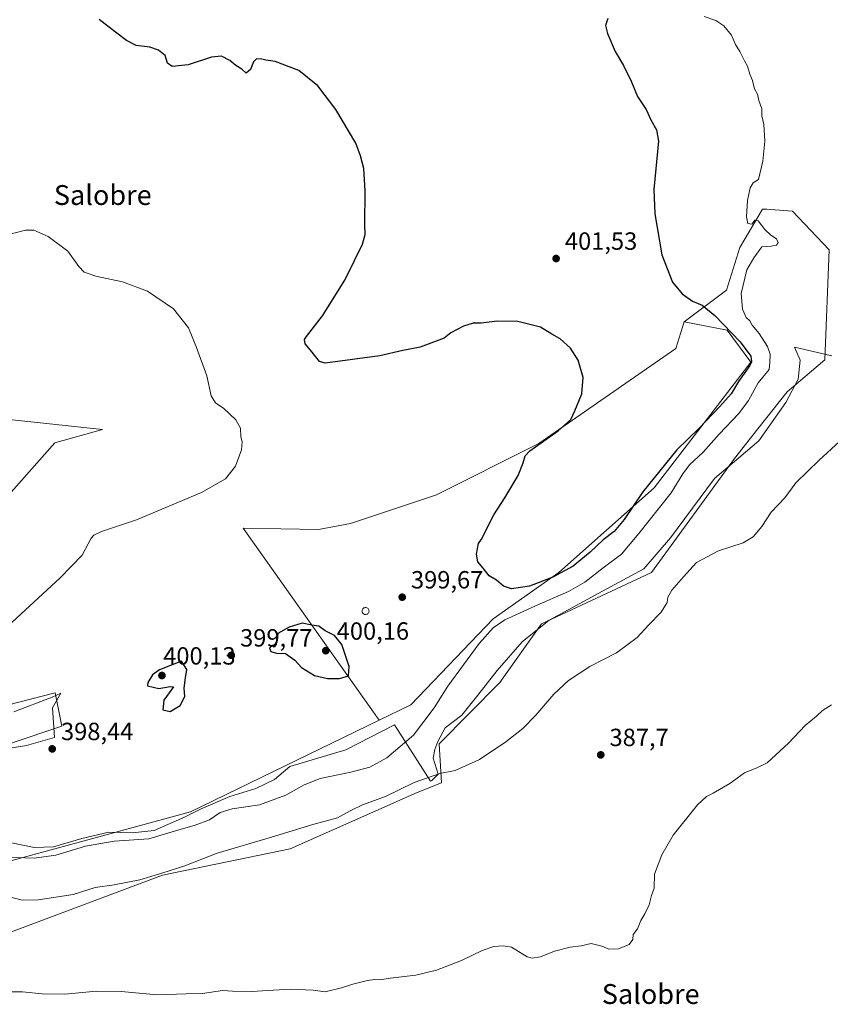
# Model space of a CAD drawing. Units: metres. Extents: x 547082 to 549668, y 4703156 to 4705477.
# Drawn here: x 549076 to 549402, y 4704301 to 4704697 of the extents above; entities that cross this region are included whole.
import ezdxf
from ezdxf.enums import TextEntityAlignment as Align

# ---------------------------------------------------------------- set-up
doc = ezdxf.new("R2010")
doc.units = ezdxf.units.M
doc.header["$MEASUREMENT"] = 0
for name, color, linetype, lineweight in [('Arbolado forestal CxS', 92, 'Continuous', 0), ('Cultivos herbáceos CxS', 92, 'Continuous', 0), ('Cultivos leñosos CxS', 92, 'Continuous', 0), ('Curva de nivel maestra', 30, 'Continuous', 30), ('Curva de nivel normal', 30, 'Continuous', 0), ('Edificación ligera Cxs', 1, 'Continuous', 0), ('Espacio natural protegido', 121, 'Continuous', 13), ('Espacio natural protegido CxS', 121, 'Continuous', 0), ('Matorral CxS', 135, 'Continuous', 0), ('Punto de cota en terreno', 7, 'Continuous', 0), ('Rótulo de punto de cota en terreno', 7, 'Continuous', 0), ('Texto cartográfico', 7, 'Continuous', 0)]:
    doc.layers.add(name, color=color, linetype=linetype, lineweight=lineweight)
doc.styles.add('Style-Arial', font='txt')

# ---------------------------------------------------------------- blocks, each defined once
blk = doc.blocks.new('*U10')
at = {"layer": 'Cultivos herbáceos CxS', "color": 92, "linetype": 'Continuous', "lineweight": 0}
for points in [[(549052.1572000004, 4704399.0623, 397.1915000000009), (549092.6630999995, 4704412.5713, 398.8119000000006), (549089.9627, 4704426.079100001, 397.4826999999932), (549052.8333000002, 4704416.5275, 395.8699999999953)], [(549070.2304999996, 4704504.5525, 392.8784000000014), (549089.8554999996, 4704526.6273, 393.1321000000025), (549109.0815000003, 4704532.120100001, 393.3880000000063), (549036.2581000002, 4704539.858700001, 392.8098999999929)], [(549072.4448999995, 4704329.778899999, 387.3598000000056), (549133.2644999997, 4704352.5843, 390.9091999999946), (549184.6361999996, 4704363.223300001, 389.2589000000008), (549235.8114999998, 4704385.8477, 390.0397999999986), (549245.6524999999, 4704389.781500001, 390.0822000000044), (549244.6694999998, 4704405.520099999, 392.8540000000066), (549269.1514999997, 4704430.249700001, 392.6812000000064), (549285.9590999996, 4704453.8115, 393.8248000000021), (549330.2717000004, 4704474.425899999, 391.5010000000038), (549363.6187000005, 4704520.3245, 392.4526000000042), (549373.0985000003, 4704532.272299999, 392.6750000000029), (549384.9483000003, 4704547.2073, 392.3102000000072), (549400.0679000001, 4704560.060900001, 390.6808000000019), (549401.8627000004, 4704604.3869, 391.4937000000064), (549387.1083000004, 4704620.004899999, 393.5007000000041), (549378.3161000004, 4704620.5997, 394.3847999999998), (549376.7352, 4704620.706700001, 394.5611999999965), (549375.8136999998, 4704620.769099999, 394.6689000000042), (549374.8998999996, 4704620.8311, 394.7747999999993), (549365.7637, 4704605.311100001, 395.7743999999948), (549360.4907000001, 4704588.175899999, 397.5276000000013), (549343.4348999998, 4704575.4507, 402.0371000000014), (549339.9905000003, 4704564.6305, 402.1217000000034), (549284.8076999999, 4704526.381300001, 399.9312999999966), (549243.6782999998, 4704505.7369, 398.9756000000052), (549209.0062999995, 4704494.1483, 398.2739000000001), (549196.1201, 4704491.8051, 398.027700000006), (549165.7653000001, 4704492.387700001, 396.7453999999998), (549220.5673000002, 4704415.050899999, 399.1224999999977), (549144.5141000003, 4704378.1437, 397.1245999999956), (549064.5724999999, 4704356.3387, 394.5813000000053)]]:
    blk.add_polyline3d(points, dxfattribs=at)
blk = doc.blocks.new('5PATER')
at = {"layer": 'Arbolado forestal CxS', "linetype": 'Continuous', "lineweight": 0}
h = blk.add_hatch(color=51, dxfattribs=at)
edge = h.paths.add_edge_path()
edge.add_ellipse((0, 0), major_axis=(-0.1095731443231308, -0.1110710700762829), ratio=0.9994222409660322, start_angle=0, end_angle=360)

msp = doc.modelspace()

# ---------------------------------------------------------------- linework, layer by layer
at = {"layer": 'Cultivos herbáceos CxS', "color": 92, "linetype": 'Continuous', "lineweight": 0}
for points in [[(549072.4448999995, 4704329.778899999, 387.3598000000056), (549133.2644999997, 4704352.5843, 390.9091999999946), (549184.6361999996, 4704363.223300001, 389.2589000000008), (549235.8114999998, 4704385.8477, 390.0397999999986), (549245.6524999999, 4704389.781500001, 390.0822000000044), (549244.6694999998, 4704405.520099999, 392.8540000000066), (549269.1514999997, 4704430.249700001, 392.6812000000064), (549285.9590999996, 4704453.8115, 393.8248000000021), (549330.2717000004, 4704474.425899999, 391.5010000000038), (549363.6187000005, 4704520.3245, 392.4526000000042), (549373.0985000003, 4704532.272299999, 392.6750000000029), (549384.9483000003, 4704547.2073, 392.3102000000072), (549400.0679000001, 4704560.060900001, 390.6808000000019), (549401.8627000004, 4704604.3869, 391.4937000000064), (549387.1083000004, 4704620.004899999, 393.5007000000041), (549378.3161000004, 4704620.5997, 394.3847999999998), (549376.7352, 4704620.706700001, 394.5611999999965), (549375.8136999998, 4704620.769099999, 394.6689000000042), (549374.8998999996, 4704620.8311, 394.7747999999993), (549365.7637, 4704605.311100001, 395.7743999999948), (549360.4907000001, 4704588.175899999, 397.5276000000013), (549343.4348999998, 4704575.4507, 402.0371000000014)], [(549343.4348999998, 4704575.4507, 402.0371000000014), (549339.9905000003, 4704564.6305, 402.1217000000034), (549284.8076999999, 4704526.381300001, 399.9312999999966), (549243.6782999998, 4704505.7369, 398.9756000000052), (549209.0062999995, 4704494.1483, 398.2739000000001), (549196.1201, 4704491.8051, 398.027700000006), (549165.7653000001, 4704492.387700001, 396.7453999999998), (549220.5673000002, 4704415.050899999, 399.1224999999977)], [(549070.2304999996, 4704504.5525, 392.8784000000014), (549089.8554999996, 4704526.6273, 393.1321000000025), (549109.0815000003, 4704532.120100001, 393.3880000000063), (549036.2581000002, 4704539.858700001, 392.8098999999929)], [(549052.1572000004, 4704399.0623, 397.1915000000009), (549092.6630999995, 4704412.5713, 398.8119000000006), (549089.9627, 4704426.079100001, 397.4826999999932), (549052.8333000002, 4704416.5275, 395.8699999999953)], [(549220.5673000002, 4704415.050899999, 399.1224999999977), (549144.5141000003, 4704378.1437, 397.1245999999956), (549064.5724999999, 4704356.3387, 394.5813000000053)]]:
    msp.add_polyline3d(points, dxfattribs=at)
at = {"layer": 'Cultivos leñosos CxS', "color": 92, "linetype": 'Continuous', "lineweight": 0}
msp.add_polyline3d([(549220.5673000002, 4704415.050899999, 399.1224999999977), (549165.7653000001, 4704492.387700001, 396.7453999999998), (549196.1201, 4704491.8051, 398.027700000006), (549209.0062999995, 4704494.1483, 398.2739000000001), (549243.6782999998, 4704505.7369, 398.9756000000052), (549284.8076999999, 4704526.381300001, 399.9312999999966), (549339.9905000003, 4704564.6305, 402.1217000000034), (549343.4348999998, 4704575.4507, 402.0371000000014), (549360.6571000004, 4704572.0077, 400.2348999999958), (549370.2144999999, 4704559.113100001, 400.3723000000027), (549331.3331000004, 4704508.5601, 399.7314000000042), (549292.9194999998, 4704474.515699999, 400.4228000000003), (549266.4222999997, 4704455.830700001, 398.0528000000049), (549233.2981000004, 4704421.2293, 398.5547999999981)], close=True, dxfattribs=at)
for points in [[(549343.4348999998, 4704575.4507, 402.0371000000014), (549339.9905000003, 4704564.6305, 402.1217000000034), (549284.8076999999, 4704526.381300001, 399.9312999999966), (549243.6782999998, 4704505.7369, 398.9756000000052), (549209.0062999995, 4704494.1483, 398.2739000000001), (549196.1201, 4704491.8051, 398.027700000006), (549165.7653000001, 4704492.387700001, 396.7453999999998), (549220.5673000002, 4704415.050899999, 399.1224999999977)], [(549343.4348999998, 4704575.4507, 402.0371000000014), (549360.6571000004, 4704572.0077, 400.2348999999958), (549370.2144999999, 4704559.113100001, 400.3723000000027), (549331.3331000004, 4704508.5601, 399.7314000000042), (549292.9194999998, 4704474.515699999, 400.4228000000003), (549266.4222999997, 4704455.830700001, 398.0528000000049), (549233.2981000004, 4704421.2293, 398.5547999999981), (549220.5673000002, 4704415.050899999, 399.1224999999977)]]:
    msp.add_polyline3d(points, dxfattribs=at)
at = {"layer": 'Curva de nivel maestra', "color": 30, "linetype": 'Continuous', "lineweight": 30, "flags": 128}
for points, elevation in [([(549312.6699999999, 4704697.600099999), (549311.7100000001, 4704694.700099999), (549312.4800000004, 4704691.520099999), (549315.5800000001, 4704684.3201), (549318.9800000004, 4704678.5801), (549322.0999999996, 4704672.370100001), (549324.5800000001, 4704666.200099999), (549328.0700000003, 4704660.9301), (549329.9699999997, 4704656.700099999), (549332.2599999999, 4704652.720100001), (549333.0499999998, 4704648.120100001), (549331.2300000004, 4704628.710100001), (549331.5499999998, 4704618.9101), (549334.4299999997, 4704602.380100001), (549338.7100000001, 4704591.350099999), (549342.5800000001, 4704586.640100001), (549346.7199999997, 4704583.7301), (549350.6500000004, 4704582.1601), (549355.8099999996, 4704578.020099999), (549366, 4704567.360099999), (549370.3099999996, 4704561.550100001), (549370.5800000001, 4704559.290100001), (549369.8700000001, 4704557.800100001), (549365.2400000002, 4704551.3201), (549362.3799999999, 4704546.450099999), (549357.7699999996, 4704541.380100001), (549349.3600000005, 4704532.460100001), (549340.4800000004, 4704523.880100001), (549326.7000000002, 4704506.960100001), (549319.2300000004, 4704495.770099999), (549315.2000000002, 4704490.9301), (549310.7400000002, 4704487.590100001), (549305.54, 4704482.620100001), (549298.6299999999, 4704477.0801), (549290.4400000004, 4704472.5601), (549281.0999999996, 4704469.0001), (549273.7699999996, 4704467.9101), (549270.6200000001, 4704469.040100001), (549267.8399999999, 4704471.450099999), (549264.9000000004, 4704473.1801), (549262.4100000003, 4704476.170100001), (549260.2400000002, 4704478.780099999), (549259.7699999996, 4704481.860099999), (549260.4699999997, 4704486.1601), (549261.7800000003, 4704487.950099999), (549266.7699999996, 4704497.7301), (549271.2100000001, 4704504.5601), (549276.5199999996, 4704513.5001), (549278.4900000002, 4704518.6601), (549279.3899999997, 4704521.5101), (549281.25, 4704523.5101), (549292.6500000004, 4704531.540100001), (549297.7999999998, 4704536.0601), (549299.3600000005, 4704539.640100001), (549302.1799999997, 4704546.380100001), (549302.7300000004, 4704553.040100001), (549300.6900000004, 4704560.040100001), (549297.5599999996, 4704564.770099999), (549293.4199999999, 4704568.5101), (549290.0800000001, 4704570.4801), (549285.5300000003, 4704573.290100001), (549276.4199999999, 4704575.4901), (549268.0599999996, 4704575.630100001), (549261.6200000001, 4704574.850099999), (549258.4400000004, 4704574.840100001), (549254.4400000004, 4704573.6801), (549249.4400000004, 4704570.920100001), (549246.6900000004, 4704568.890100001), (549243.4199999999, 4704567.6801), (549236.9699999997, 4704565.200099999), (549230.0899999999, 4704563.920100001), (549220.7699999996, 4704561.700099999), (549198.7699999996, 4704558.710100001), (549196.5300000003, 4704559.4301), (549193.5199999996, 4704563.2301), (549190.6699999999, 4704566.5101), (549190.4900000002, 4704568.290100001), (549191.2599999999, 4704569.5701), (549197.6299999999, 4704577.8101), (549206.6900000004, 4704592.2401), (549210.5599999996, 4704600.040100001), (549213.8600000005, 4704606.7401), (549214.8799999999, 4704610.630100001), (549214.7800000003, 4704614.460100001), (549214.8600000005, 4704628.1601), (549214.29, 4704637.110099999), (549213.04, 4704642.3101), (549211.0599999996, 4704647.340100001), (549203.1200000001, 4704660.880100001), (549195.7999999998, 4704670.380100001), (549188.1699999999, 4704676.5801), (549178.6399999997, 4704680.220100001), (549174.8200000003, 4704680.7401), (549173.1799999997, 4704681.210100001), (549171.0700000003, 4704681.270099999), (549169.8799999999, 4704680.1501), (549168.7400000002, 4704677.030099999), (549166.9299999997, 4704675.4801), (549165.2100000001, 4704677.130100001), (549162.7199999997, 4704678.610099999), (549160.4000000004, 4704680.5701), (549157.0599999996, 4704682.4301), (549152.9000000004, 4704681.960100001), (549143.6299999999, 4704678.860099999), (549137.1200000001, 4704678.280099999), (549135.2999999998, 4704679.550100001), (549134.3499999996, 4704682.600099999), (549131.6699999999, 4704684.790100001), (549128.0899999999, 4704686.0101), (549122.6699999999, 4704686.710100001), (549118.7199999997, 4704688.720100001), (549114.29, 4704692.050100001), (549107.7699999996, 4704697.140100001)], 400.0000000000001), ([(549199.6799999997, 4704431.7501), (549204.5899999999, 4704431.7501), (549208.1600000003, 4704432.9001), (549208.4100000003, 4704436.6801), (549205.4800000004, 4704445.4801), (549202.4600000001, 4704449.0701), (549198.8200000003, 4704451.050100001), (549196.2699999996, 4704452.850099999), (549193.4000000004, 4704453.3301), (549189.4400000004, 4704454.030099999), (549184.2699999996, 4704452.4301), (549179.7400000002, 4704449.9001), (549179.0800000001, 4704445.600099999), (549178.25, 4704444.420100001), (549177.5099999999, 4704445.210100001), (549176.3700000001, 4704444.0701), (549176.9100000003, 4704442.670100001), (549179.0899999999, 4704442.0001), (549182.8200000003, 4704441.920100001), (549186.5800000001, 4704439.170100001), (549189.25, 4704436.1801), (549194.4199999999, 4704433.020099999), (549199.6799999997, 4704431.7501)], 400), ([(549136.2800000003, 4704418.540100001), (549140.3200000003, 4704420.920100001), (549142.25, 4704424.520099999), (549141.9400000004, 4704427.870100001), (549142.4900000002, 4704432.090100001), (549143.0899999999, 4704435.370100001), (549140.9000000004, 4704438.8301), (549132.0700000003, 4704435.290100001), (549129.1399999997, 4704433.2401), (549127.3300000001, 4704430.130100001), (549127.2100000001, 4704428.800100001), (549131.8099999996, 4704427.770099999), (549136.25, 4704428.620100001), (549137.7000000002, 4704428.470100001), (549133.7800000003, 4704423.040100001), (549133.3200000003, 4704419.2501), (549136.2800000003, 4704418.540100001)], 400)]:
    msp.add_lwpolyline(points, dxfattribs=dict(at, elevation=elevation))
at = {"layer": 'Curva de nivel normal', "color": 30, "linetype": 'Continuous', "lineweight": 0, "flags": 128}
for points, elevation in [([(549066.2000000002, 4704360.0601), (549081.5300000003, 4704359.4801), (549090.2400000002, 4704360.640100001), (549102.1900000004, 4704364.3301), (549113.7999999998, 4704366.350099999), (549127.7800000003, 4704367.220100001), (549138.4500000002, 4704370.530099999), (549146.3700000001, 4704372.710100001), (549152.1299999999, 4704374.960100001), (549156.4900000002, 4704377.880100001), (549161.2699999996, 4704379.390100001), (549172.3700000001, 4704380.870100001), (549182.9800000004, 4704384.7601), (549190.25, 4704388.950099999), (549196.7800000003, 4704391.4801), (549209.0999999996, 4704394.040100001), (549216.7199999997, 4704396.120100001), (549223.5899999999, 4704399.920100001), (549234.2999999998, 4704409.040100001), (549242.7400000002, 4704420.040100001), (549248.1600000003, 4704428.710100001), (549260.75, 4704445.870100001), (549266.4600000001, 4704452.2401), (549271.2100000001, 4704455.470100001), (549283.2000000002, 4704460.950099999), (549296.7699999996, 4704466.780099999), (549303.4400000004, 4704470.590100001), (549310.7699999996, 4704476.420100001), (549318.0999999996, 4704481.800100001), (549325.0999999996, 4704490.210100001), (549338.1200000001, 4704506.600099999), (549342.8200000003, 4704514.270099999), (549345.5199999996, 4704517.870100001), (549351.0599999996, 4704522.9901), (549357.5099999999, 4704530.170100001), (549365.4800000004, 4704538.5101), (549369.2599999999, 4704543.670100001), (549373.1500000004, 4704550.9001), (549377.5899999999, 4704556.170100001), (549377.8899999997, 4704559.040100001), (549378.0700000003, 4704562.380100001), (549377, 4704565.4801), (549373.6100000005, 4704570.7501), (549370.8399999999, 4704574.120100001), (549369.79, 4704575.780099999), (549368.4100000003, 4704577.140100001), (549366.8799999999, 4704580.450099999), (549366.4199999999, 4704586.790100001), (549368.7100000001, 4704596.3201), (549371.5, 4704601.2401), (549374.7100000001, 4704605.540100001), (549378.3899999997, 4704605.9301), (549380.54, 4704606.3301), (549381.2100000001, 4704607.4101), (549380.6100000005, 4704608.890100001), (549378.3399999999, 4704610.280099999), (549375.9100000003, 4704612.520099999), (549373.25, 4704616.020099999), (549371.8399999999, 4704616.3101), (549370.6200000001, 4704614.6801), (549369.0199999996, 4704614.950099999), (549368.4500000002, 4704617.710100001), (549368.9100000003, 4704624.2601), (549369.9900000002, 4704629.390100001), (549371.1600000003, 4704631.350099999), (549373.29, 4704632.710100001), (549375.0700000003, 4704640.050100001), (549375.9600000001, 4704648.090100001), (549375.4900000002, 4704654.860099999), (549374.75, 4704658.360099999), (549374.6600000003, 4704661.200099999), (549373.5, 4704664.520099999), (549372.9600000001, 4704667.050100001), (549371.7400000002, 4704669.200099999), (549370.9900000002, 4704672.640100001), (549369.8499999996, 4704675.140100001), (549368.9600000001, 4704678.4001), (549367.75, 4704680.530099999), (549365.7999999998, 4704684.2301), (549364.1299999999, 4704687.050100001), (549362.4600000001, 4704690.840100001), (549359.3799999999, 4704694.640100001), (549356.1699999999, 4704696.770099999), (549351.4299999997, 4704698.360099999)], 395), ([(549071.3099999996, 4704610.5101), (549078.0800000001, 4704612.340100001), (549081.4199999999, 4704612.350099999), (549087.2000000002, 4704609.790100001), (549095.0499999998, 4704603.800100001), (549099.4900000002, 4704597.6801), (549101.7199999997, 4704595.340100001), (549106.3899999997, 4704593.840100001), (549117.0999999996, 4704591.5701), (549127.1900000004, 4704587.780099999), (549137.6799999997, 4704580.690099999), (549143.7199999997, 4704572.960100001), (549146.9100000003, 4704565.050100001), (549151.1399999997, 4704553.610099999), (549152.8200000003, 4704545.620100001), (549154.5599999996, 4704542.780099999), (549157.8799999999, 4704540.550100001), (549162.7199999997, 4704535.9901), (549164.6299999999, 4704532.5801), (549164.8399999999, 4704529.170100001), (549165.3099999996, 4704527.140100001), (549165.0199999996, 4704523.8201), (549162.6500000004, 4704517.2501), (549158.6699999999, 4704512.220100001), (549148.9000000004, 4704506.7501), (549122.7100000001, 4704495.700099999), (549108.7000000002, 4704491.020099999), (549105.5499999998, 4704489.5701), (549104.5099999999, 4704488.270099999), (549100.8200000003, 4704481.520099999), (549091.9400000004, 4704472.300100001), (549063.7400000002, 4704446.420100001)], 395), ([(549406.04, 4704527.2401), (549397.7699999996, 4704519.710100001), (549388.4400000004, 4704510.5801), (549383.9199999999, 4704504.530099999), (549378.4199999999, 4704498.710100001), (549374.7300000004, 4704493.0001), (549371.1399999997, 4704488.870100001), (549367.0999999996, 4704486.440099999), (549357.2300000004, 4704483.1601), (549348.3799999999, 4704478.4901), (549343.1200000001, 4704472.710100001), (549338.4600000001, 4704467.350099999), (549336.8499999996, 4704464.600099999), (549336.54, 4704462.350099999), (549334.1399999997, 4704458.460100001), (549329.1799999997, 4704453.390100001), (549324.4199999999, 4704448.3201), (549316.1799999997, 4704442.140100001), (549305.3399999999, 4704436.5701), (549296.8399999999, 4704431.040100001), (549290.9199999999, 4704425.5601), (549283.5800000001, 4704416.9801), (549278.3899999997, 4704411.7301), (549271.5700000003, 4704406.2401), (549260.9199999999, 4704399.190099999), (549251.1699999999, 4704394.7601), (549244.9500000002, 4704393.5101), (549234.6799999997, 4704389.9101), (549223.0999999996, 4704384.2601), (549213.7699999996, 4704380.9301), (549208.7699999996, 4704378.470100001), (549203.7699999996, 4704375.6501), (549193.7800000003, 4704373.0701), (549177.1100000005, 4704367.890100001), (549155.3099999996, 4704361.4801), (549142.2400000002, 4704356.4001), (549132.9800000004, 4704353.440099999), (549124.1100000005, 4704350.7301), (549113.6900000004, 4704348.710100001), (549106.1500000004, 4704347.630100001), (549097.2699999996, 4704344.880100001), (549083.1799999997, 4704342.640100001), (549076.7800000003, 4704342.5801), (549071.4500000002, 4704343.850099999)], 390), ([(549069.5, 4704305.6501), (549076.8799999999, 4704305.670100001), (549084.7300000004, 4704304.880100001), (549093.8200000003, 4704304.7601), (549106.6500000004, 4704305.920100001), (549116.54, 4704305.8101), (549131.1299999999, 4704304.4001), (549142.7400000002, 4704304.9001), (549149.2999999998, 4704304.960100001), (549157.4100000003, 4704306.210100001), (549161.4500000002, 4704305.940099999), (549169.1100000005, 4704305.8101), (549184.7199999997, 4704306.720100001), (549193.8700000001, 4704306.290100001), (549198.7199999997, 4704305.6601), (549205.3899999997, 4704307.2501), (549209.9299999997, 4704308.700099999), (549215.8799999999, 4704310.140100001), (549218.7699999996, 4704310.5701), (549220.8300000001, 4704310.420100001), (549224.9500000002, 4704311.140100001), (549235.2400000002, 4704312.380100001), (549243.6100000005, 4704314.3101), (549253.7300000004, 4704318.220100001), (549262.0099999999, 4704322.300100001), (549266.7699999996, 4704323.9301), (549270.4400000004, 4704324.1801), (549273.7699999996, 4704323.590100001), (549280.2000000002, 4704319.7401), (549282.1399999997, 4704319.190099999), (549285.5099999999, 4704319.6801), (549291.0899999999, 4704321.9901), (549297.5, 4704323.690099999), (549301.9199999999, 4704324.200099999), (549305.8799999999, 4704325.050100001), (549310.25, 4704324.020099999), (549313.0999999996, 4704322.800100001), (549316.9400000004, 4704323.020099999), (549321.1799999997, 4704324.720100001), (549322.7400000002, 4704326.720100001), (549322.8300000001, 4704328.720100001), (549324.6200000001, 4704331.050100001), (549325.8799999999, 4704334.390100001), (549327.5199999996, 4704337.050100001), (549329.2699999996, 4704340.720100001), (549330.2999999998, 4704344.390100001), (549331.2699999996, 4704347.390100001), (549331.5099999999, 4704353.050100001), (549334.4600000001, 4704360.770099999), (549339.0300000003, 4704368.770099999), (549348.7699999996, 4704380.9901), (549352.4400000004, 4704384.3301), (549355.0999999996, 4704385.620100001), (549361.7999999998, 4704389.5801), (549367.6600000003, 4704393.870100001), (549372.6500000004, 4704395.790100001), (549376.7699999996, 4704397.8201), (549385.4400000004, 4704405.7301), (549392.1600000003, 4704412.860099999), (549396.6600000003, 4704416.5801), (549399.1600000003, 4704418.850099999), (549402.7699999996, 4704421.200099999)], 385)]:
    msp.add_lwpolyline(points, dxfattribs=dict(at, elevation=elevation))
at = {"layer": 'Edificación ligera Cxs', "color": 1, "linetype": 'Continuous', "lineweight": 0, "elevation": 400.5295000000044, "flags": 128}
msp.add_lwpolyline([(549215.2301000003, 4704457.5701), (549214.9501, 4704457.5601), (549214.6700999998, 4704457.610099999), (549214.4101, 4704457.700099999), (549214.1700999998, 4704457.850099999), (549213.9700999996, 4704458.050100001), (549213.8000999996, 4704458.280099999), (549213.6901000004, 4704458.540100001), (549213.6300999997, 4704458.8101), (549213.6300999997, 4704459.090100001), (549213.6801000005, 4704459.370100001), (549213.7901, 4704459.630100001), (549213.9501, 4704459.870100001), (549214.1501000002, 4704460.0601), (549214.3800999997, 4704460.220100001), (549214.6401000004, 4704460.3201), (549214.9200999998, 4704460.370100001), (549215.0301000001, 4704460.380100001), (549215.3101000004, 4704460.350099999), (549215.5800999999, 4704460.270099999), (549215.8300999999, 4704460.130100001), (549216.0500999996, 4704459.950099999), (549216.2200999996, 4704459.7301), (549216.3501000004, 4704459.4801), (549216.4200999998, 4704459.210100001), (549216.4401000004, 4704458.9301), (549216.4101, 4704458.6501), (549216.3201000001, 4704458.380100001), (549216.1700999998, 4704458.140100001), (549215.9901000002, 4704457.9301), (549215.7600999996, 4704457.7601), (549215.5000999998, 4704457.640100001)], close=True, dxfattribs=at)
at = {"layer": 'Edificación ligera Cxs', "color": 1, "linetype": 'Continuous', "lineweight": 0}
msp.add_polyline3d([(549215.2301000003, 4704457.5701, 400.5268000000069), (549214.9501, 4704457.5601, 400.5295000000042), (549214.6700999998, 4704457.610099999, 400.5262999999977), (549214.4101, 4704457.700099999, 400.519100000005), (549214.1700999998, 4704457.850099999, 400.5059000000037), (549213.9700999996, 4704458.050100001, 400.4875999999931), (549213.8000999996, 4704458.280099999, 400.4661000000052), (549213.6901000004, 4704458.540100001, 400.4413999999961), (549213.6300999997, 4704458.8101, 400.415399999998), (549213.6300999997, 4704459.090100001, 400.3880999999965), (549213.6801000005, 4704459.370100001, 400.3604999999953), (549213.7901, 4704459.630100001, 400.334600000002), (549213.9501, 4704459.870100001, 400.3104000000022), (549214.1501000002, 4704460.0601, 400.2909000000073), (549214.3800999997, 4704460.220100001, 400.2741999999998), (549214.6401000004, 4704460.3201, 400.2632000000012), (549214.9200999998, 4704460.370100001, 400.2569999999978), (549215.0301000001, 4704460.380100001, 400.2554999999993), (549215.3101000004, 4704460.350099999, 400.2569999999978), (549215.5800999999, 4704460.270099999, 400.2635000000009), (549215.8300999999, 4704460.130100001, 400.2758000000031), (549216.0500999996, 4704459.950099999, 400.2921000000061), (549216.2200999996, 4704459.7301, 400.3123999999953), (549216.3501000004, 4704459.4801, 400.3359000000055), (549216.4200999998, 4704459.210100001, 400.3616000000038), (549216.4401000004, 4704458.9301, 400.3885000000009), (549216.4101, 4704458.6501, 400.415599999993), (549216.3201000001, 4704458.380100001, 400.442200000005), (549216.1700999998, 4704458.140100001, 400.4661999999953), (549215.9901000002, 4704457.9301, 400.4875000000029), (549215.7600999996, 4704457.7601, 400.5053000000044), (549215.5000999998, 4704457.640100001, 400.5184000000008), (549215.2301000003, 4704457.5701, 400.5268000000069)], dxfattribs=at)
at = {"layer": 'Espacio natural protegido', "color": 121, "linetype": 'Continuous', "lineweight": 13, "flags": 128}
for points in [[(549067.8327000021, 4704366.570599998), (549081.5625000009, 4704363.691500001), (549089.3114000005, 4704363.970500002), (549100.733400002, 4704367.440400002), (549111.6503000013, 4704369.890299999), (549121.0522000013, 4704369.667199997), (549129.8151000007, 4704370.585100002), (549142.1202000002, 4704375.963999998), (549148.8422000012, 4704379.290899999), (549160.3862000011, 4704384.285800002), (549170.7922000008, 4704387.4977), (549178.4032000003, 4704391.081599999), (549184.4833000011, 4704396.312500002), (549207.0733000019, 4704403.123299999), (549226.7314000016, 4704413.102100001), (549241.138500002, 4704390.485200004), (549241.7975000005, 4704390.779200001), (549244.3295000005, 4704393.330100001), (549242.2758000019, 4704399.6791), (549242.8989000006, 4704403.240000002), (549244.1580000012, 4704406.422000002), (549247.0621000008, 4704411.896899999), (549253.7772000025, 4704417.003900002), (549260.2294000004, 4704425.032699999), (549268.0725999998, 4704434.972599999), (549278.1958000013, 4704446.5734), (549288.9650000014, 4704455.251300001), (549310.5220999998, 4704467.016), (549327.1342000002, 4704475.967800002), (549337.8905000016, 4704488.460700002), (549355.5949999999, 4704512.287300001), (549373.4563000007, 4704527.472100004), (549384.3295999997, 4704542.8879), (549389.3799000019, 4704552.310699998), (549390.1161000021, 4704559.939700002), (549387.9113000017, 4704565.230700001), (549402.9410000005, 4704561.761600003)], [(549067.8327000021, 4704366.570599998), (549081.5625000009, 4704363.691500001), (549089.3114000005, 4704363.970500002), (549100.733400002, 4704367.440400002), (549111.6503000013, 4704369.890299999), (549121.0522000013, 4704369.667199997), (549129.8151000007, 4704370.585100002), (549142.1202000002, 4704375.963999998), (549148.8422000012, 4704379.290899999), (549160.3862000011, 4704384.285800002), (549170.7922000008, 4704387.4977), (549178.4032000003, 4704391.081599999), (549184.4833000011, 4704396.312500002), (549207.0733000019, 4704403.123299999), (549226.7314000016, 4704413.102100001), (549241.138500002, 4704390.485200004), (549241.7975000005, 4704390.779200001), (549244.3295000005, 4704393.330100001), (549242.2758000019, 4704399.6791), (549242.8989000006, 4704403.240000002), (549244.1580000012, 4704406.422000002), (549247.0621000008, 4704411.896899999), (549253.7772000025, 4704417.003900002), (549260.2294000004, 4704425.032699999), (549268.0725999998, 4704434.972599999), (549278.1958000013, 4704446.5734), (549288.9650000014, 4704455.251300001), (549310.5220999998, 4704467.016), (549327.1342000002, 4704475.967800002), (549337.8905000016, 4704488.460700002), (549355.5949999999, 4704512.287300001), (549373.4563000007, 4704527.472100004), (549384.3295999997, 4704542.8879), (549389.3799000019, 4704552.310699998), (549390.1161000021, 4704559.939700002), (549387.9113000017, 4704565.230700001), (549402.9410000005, 4704561.761600003)], [(549073.3733000001, 4704418.323099999), (549088.7253000012, 4704424.220000003), (549092.2703, 4704425.898900001), (549088.867100002, 4704420.026), (549089.734800001, 4704408.1041), (549078.3738000008, 4704404.865200002), (549065.0419000013, 4704402.661300002)], [(549073.3733000001, 4704418.323099999), (549088.7253000012, 4704424.220000003), (549092.2703, 4704425.898900001), (549088.867100002, 4704420.026), (549089.734800001, 4704408.1041), (549078.3738000008, 4704404.865200002), (549065.0419000013, 4704402.661300002)]]:
    msp.add_lwpolyline(points, dxfattribs=at)
at = {"layer": 'Espacio natural protegido CxS', "color": 121, "linetype": 'Continuous', "lineweight": 0, "flags": 128}
for points in [[(549067.8326999993, 4704366.570599998), (549081.5625000002, 4704363.691500001), (549089.3113999999, 4704363.970500001), (549100.7333999992, 4704367.440400001), (549111.6503000007, 4704369.890299999), (549121.0522000006, 4704369.667199999), (549129.8151000001, 4704370.585100001), (549142.1201999997, 4704375.963999999), (549148.8422000007, 4704379.290899999), (549160.3862000006, 4704384.285800001), (549170.7922000001, 4704387.497699999), (549178.4031999997, 4704391.081599998), (549184.4833000004, 4704396.312500001), (549207.0733000013, 4704403.123299999), (549226.731400001, 4704413.1021), (549241.1385000015, 4704390.485200002), (549241.7974999998, 4704390.779200001), (549244.3294999998, 4704393.3301), (549242.2757999991, 4704399.679099999), (549242.8989, 4704403.24), (549244.1580000006, 4704406.422), (549247.0621000002, 4704411.896899999), (549253.7771999997, 4704417.003900001), (549260.2293999998, 4704425.0327), (549268.0725999993, 4704434.972599999), (549278.1958000007, 4704446.573399999), (549288.9650000008, 4704455.251300001), (549310.5220999992, 4704467.016000001), (549327.1341999997, 4704475.967800001), (549337.8904999989, 4704488.460700001), (549355.5949999993, 4704512.2873), (549373.4563000001, 4704527.472100002), (549384.3295999991, 4704542.887900001), (549389.3798999991, 4704552.310699998), (549390.1160999992, 4704559.939700001), (549387.9112999989, 4704565.2307), (549402.9409999998, 4704561.761600002)], [(549067.8326999993, 4704366.570599998), (549081.5625000002, 4704363.691500001), (549089.3113999999, 4704363.970500001), (549100.7333999992, 4704367.440400001), (549111.6503000007, 4704369.890299999), (549121.0522000006, 4704369.667199999), (549129.8151000001, 4704370.585100001), (549142.1201999997, 4704375.963999999), (549148.8422000007, 4704379.290899999), (549160.3862000006, 4704384.285800001), (549170.7922000001, 4704387.497699999), (549178.4031999997, 4704391.081599998), (549184.4833000004, 4704396.312500001), (549207.0733000013, 4704403.123299999), (549226.731400001, 4704413.1021), (549241.1385000015, 4704390.485200002), (549241.7974999998, 4704390.779200001), (549244.3294999998, 4704393.3301), (549242.2757999991, 4704399.679099999), (549242.8989, 4704403.24), (549244.1580000006, 4704406.422), (549247.0621000002, 4704411.896899999), (549253.7771999997, 4704417.003900001), (549260.2293999998, 4704425.0327), (549268.0725999993, 4704434.972599999), (549278.1958000007, 4704446.573399999), (549288.9650000008, 4704455.251300001), (549310.5220999992, 4704467.016000001), (549327.1341999997, 4704475.967800001), (549337.8904999989, 4704488.460700001), (549355.5949999993, 4704512.2873), (549373.4563000001, 4704527.472100002), (549384.3295999991, 4704542.887900001), (549389.3798999991, 4704552.310699998), (549390.1160999992, 4704559.939700001), (549387.9112999989, 4704565.2307), (549402.9409999998, 4704561.761600002)], [(549073.3732999996, 4704418.323100001), (549088.7253000005, 4704424.220000002), (549092.2702999995, 4704425.8989), (549088.8671000014, 4704420.026000001), (549089.7348000003, 4704408.1041), (549078.3738000002, 4704404.865200001), (549065.0418999986, 4704402.661300001)], [(549073.3732999996, 4704418.323100001), (549088.7253000005, 4704424.220000002), (549092.2702999995, 4704425.8989), (549088.8671000014, 4704420.026000001), (549089.7348000003, 4704408.1041), (549078.3738000002, 4704404.865200001), (549065.0418999986, 4704402.661300001)]]:
    msp.add_lwpolyline(points, dxfattribs=at)
at = {"layer": 'Matorral CxS', "color": 135, "linetype": 'Continuous', "lineweight": 0}
for points in [[(549064.5724999999, 4704356.3387, 394.5813000000053), (549144.5141000003, 4704378.1437, 397.1245999999956), (549220.5673000002, 4704415.050899999, 399.1224999999977), (549233.2981000004, 4704421.2293, 398.5547999999981), (549266.4222999997, 4704455.830700001, 398.0528000000049), (549292.9194999998, 4704474.515699999, 400.4228000000003), (549331.3331000004, 4704508.5601, 399.7314000000042), (549370.2144999999, 4704559.113100001, 400.3723000000027), (549360.6571000004, 4704572.0077, 400.2348999999958), (549343.4348999998, 4704575.4507, 402.0371000000014), (549360.4907000001, 4704588.175899999, 397.5276000000013), (549365.7637, 4704605.311100001, 395.7743999999948), (549374.8998999996, 4704620.8311, 394.7747999999993), (549375.8136999998, 4704620.769099999, 394.6689000000042), (549376.7352, 4704620.706700001, 394.5611999999965), (549378.3161000004, 4704620.5997, 394.3847999999998), (549387.1083000004, 4704620.004899999, 393.5007000000041), (549401.8627000004, 4704604.3869, 391.4937000000064), (549400.0679000001, 4704560.060900001, 390.6808000000019), (549384.9483000003, 4704547.2073, 392.3102000000072), (549373.0985000003, 4704532.272299999, 392.6750000000029), (549363.6187000005, 4704520.3245, 392.4526000000042), (549330.2717000004, 4704474.425899999, 391.5010000000038), (549285.9590999996, 4704453.8115, 393.8248000000021), (549269.1514999997, 4704430.249700001, 392.6812000000064), (549244.6694999998, 4704405.520099999, 392.8540000000066), (549245.6524999999, 4704389.781500001, 390.0822000000044), (549235.8114999998, 4704385.8477, 390.0397999999986), (549184.6361999996, 4704363.223300001, 389.2589000000008), (549133.2644999997, 4704352.5843, 390.9091999999946), (549072.4448999995, 4704329.778899999, 387.3598000000056)], [(549072.4448999995, 4704329.778899999, 387.3598000000056), (549133.2644999997, 4704352.5843, 390.9091999999946), (549184.6361999996, 4704363.223300001, 389.2589000000008), (549235.8114999998, 4704385.8477, 390.0397999999986), (549245.6524999999, 4704389.781500001, 390.0822000000044), (549244.6694999998, 4704405.520099999, 392.8540000000066), (549269.1514999997, 4704430.249700001, 392.6812000000064), (549285.9590999996, 4704453.8115, 393.8248000000021), (549330.2717000004, 4704474.425899999, 391.5010000000038), (549363.6187000005, 4704520.3245, 392.4526000000042), (549373.0985000003, 4704532.272299999, 392.6750000000029), (549384.9483000003, 4704547.2073, 392.3102000000072), (549400.0679000001, 4704560.060900001, 390.6808000000019), (549401.8627000004, 4704604.3869, 391.4937000000064), (549387.1083000004, 4704620.004899999, 393.5007000000041), (549378.3161000004, 4704620.5997, 394.3847999999998), (549376.7352, 4704620.706700001, 394.5611999999965), (549375.8136999998, 4704620.769099999, 394.6689000000042), (549374.8998999996, 4704620.8311, 394.7747999999993), (549365.7637, 4704605.311100001, 395.7743999999948), (549360.4907000001, 4704588.175899999, 397.5276000000013), (549343.4348999998, 4704575.4507, 402.0371000000014)], [(549343.4348999998, 4704575.4507, 402.0371000000014), (549360.6571000004, 4704572.0077, 400.2348999999958), (549370.2144999999, 4704559.113100001, 400.3723000000027), (549331.3331000004, 4704508.5601, 399.7314000000042), (549292.9194999998, 4704474.515699999, 400.4228000000003), (549266.4222999997, 4704455.830700001, 398.0528000000049), (549233.2981000004, 4704421.2293, 398.5547999999981), (549220.5673000002, 4704415.050899999, 399.1224999999977)], [(549036.2581000002, 4704539.858700001, 392.8098999999929), (549109.0815000003, 4704532.120100001, 393.3880000000063), (549089.8554999996, 4704526.6273, 393.1321000000025), (549070.2304999996, 4704504.5525, 392.8784000000014)], [(549070.2304999996, 4704504.5525, 392.8784000000014), (549089.8554999996, 4704526.6273, 393.1321000000025), (549109.0815000003, 4704532.120100001, 393.3880000000063), (549036.2581000002, 4704539.858700001, 392.8098999999929)], [(549052.8333000002, 4704416.5275, 395.8699999999953), (549089.9627, 4704426.079100001, 397.4826999999932), (549092.6630999995, 4704412.5713, 398.8119000000006), (549052.1572000004, 4704399.0623, 397.1915000000009)], [(549052.1572000004, 4704399.0623, 397.1915000000009), (549092.6630999995, 4704412.5713, 398.8119000000006), (549089.9627, 4704426.079100001, 397.4826999999932), (549052.8333000002, 4704416.5275, 395.8699999999953)], [(549220.5673000002, 4704415.050899999, 399.1224999999977), (549144.5141000003, 4704378.1437, 397.1245999999956), (549064.5724999999, 4704356.3387, 394.5813000000053)]]:
    msp.add_polyline3d(points, dxfattribs=at)

# ---------------------------------------------------------------- block references
at = {"layer": 'Cultivos herbáceos CxS', "color": 92, "linetype": 'Continuous', "lineweight": 0}
msp.add_blockref('*U10', (0, 0), dxfattribs=at)
at = {"layer": 'Punto de cota en terreno', "color": 7, "linetype": 'Continuous', "lineweight": 0, "xscale": 10, "yscale": 10, "zscale": 10}
for p in [(549291.8200000003, 4704600.9, 401.5299999999988), (549229.7999999998, 4704464.529999999, 399.6699999999983), (549199, 4704443, 400.1600000000035), (549160.9500000002, 4704441.140000001, 399.7700000000041), (549133, 4704433, 400.1300000000047), (549088.7999999998, 4704403.460000001, 398.4400000000023), (549309.79, 4704401.050000001, 387.6999999999971)]:
    msp.add_blockref('5PATER', p, dxfattribs=at)

# ---------------------------------------------------------------- texts
at = {"layer": 'Rótulo de punto de cota en terreno', "color": 7, "linetype": 'Continuous', "lineweight": 0, "style": 'Style-Arial'}
for s, p in [('401,53', (549295.3477999996, 4704604.427800001)), ('399,67', (549233.3278000001, 4704468.057800001)), ('399,77', (549164.4778000005, 4704444.6678)), ('400,16', (549203.4096999997, 4704447.409700001)), ('400,13', (549133.5071999999, 4704437.409700001)), ('398,44', (549092.3278000001, 4704406.9878)), ('387,7', (549313.3178000003, 4704404.5778))]:
    msp.add_text(s, height=7.000000000000002, dxfattribs=at).set_placement(p)
at = {"layer": 'Texto cartográfico', "color": 7, "linetype": 'Continuous', "lineweight": 0, "style": 'Style-Arial'}
for p in [(549109.1515975606, 4704626.460150001), (549329.9115975614, 4704304.76015)]:
    msp.add_text('Salobre', height=8, dxfattribs=at).set_placement(p, align=Align.MIDDLE_CENTER)

doc.saveas('drawing.dxf')
